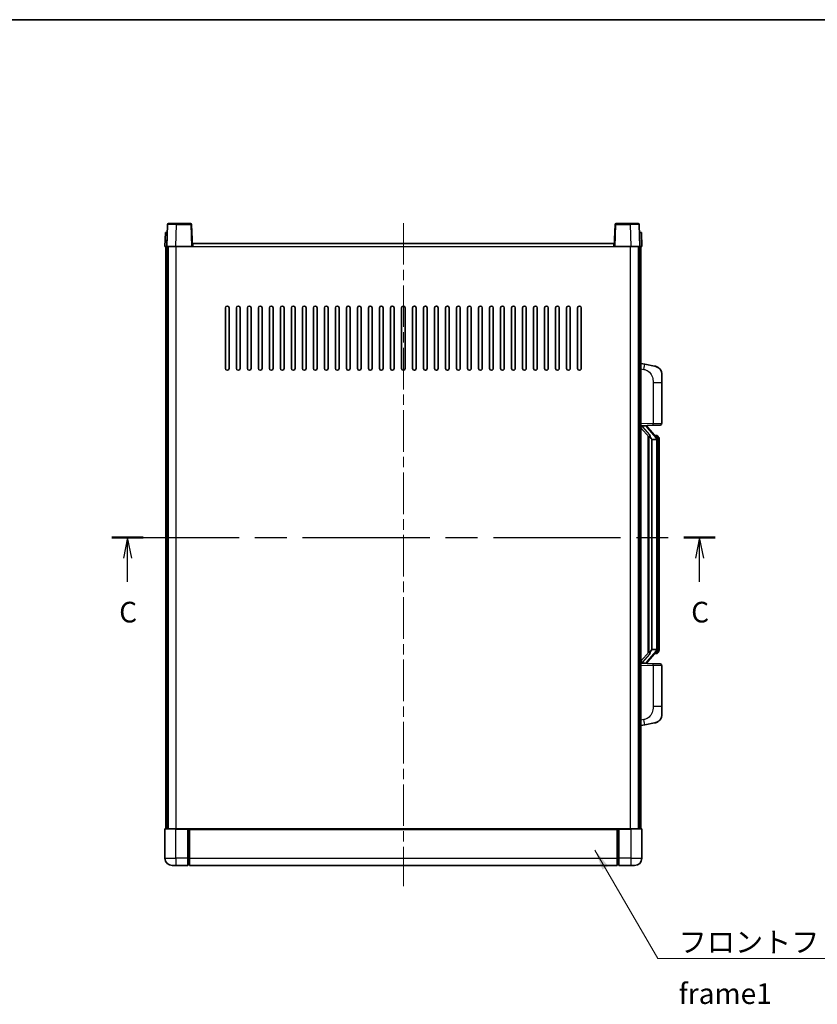
# Model space of a CAD drawing. Units: millimetres. Extents: x 0 to 9063, y 0 to 1264.
# Drawn here: x 2067 to 2501, y 728 to 1264 of the extents above; entities that cross this region are included whole.
import ezdxf

# ---------------------------------------------------------------- set-up
doc = ezdxf.new("R2010")
doc.units = ezdxf.units.MM
doc.header["$LTSCALE"] = 4
doc.linetypes.add('CHAIN', pattern=[0.3543, 0.2362, -0.0295, 0.0591, -0.0295])
for name, color, linetype, lineweight in [('Border (ISO)', 7, 'Continuous', 35), ('Centerline (ISO)', 131, 'Continuous', 18), ('Section Line (ISO)', 7, 'CHAIN', 25), ('Symbol (ISO)', 7, 'Continuous', 18), ('Visible (ISO)', 7, 'Continuous', 35), ('Visible Narrow (ISO)', 7, 'Continuous', 25)]:
    doc.layers.add(name, color=color, linetype=linetype, lineweight=lineweight)
doc.styles.add('Note Text (TK)', font='txt')
doc.dimstyles.new('Default - Method 1b (TK)$7', dxfattribs={"dimscale": 4, "dimtxt": 2.5, "dimasz": 2.5, "dimexe": 1, "dimexo": 1.5, "dimgap": 1, "dimtad": 1, "dimtoh": 1, "dimrnd": 1e-08, "dimdsep": 46, "dimtxsty": 'Note Text (TK)', "dimcen": 0.09, "dimdle": 5, "dimclrd": 100, "dimclre": 100, "dimclrt": 7, "dimadec": 1, "dimazin": 1, "dimtfac": 1, "dimtmove": 0, "dimatfit": 3, "dimfxl": 1, "dimtolj": 1, "dimlwd": -1, "dimlwe": -1, "dimarcsym": 0})

# ---------------------------------------------------------------- blocks, each defined once
blk = doc.blocks.new('図面枠 tk図枠')
at = {"layer": 'Border (ISO)'}
blk.add_line((14.5, 289), (405.5, 289), dxfattribs=at)
blk = doc.blocks.new('2dTransSection2')
at = {"layer": 'Section Line (ISO)', "linetype": 'CHAIN', "ltscale": 16.298786}
blk.add_line((135.13, 226.26), (208.2, 226.26), dxfattribs=at)
at = {"layer": 'Section Line (ISO)', "linetype": 'Continuous', "lineweight": 50}
for p, q in [((135.13, 226.26), (138.9, 226.26)), ((204.42, 226.26), (208.2, 226.26))]:
    blk.add_line(p, q, dxfattribs=at)
at = {"layer": 'Section Line (ISO)', "linetype": 'Continuous'}
for p, q in [((137.02, 226.26), (136.52, 223.76)), ((137.02, 223.76), (137.02, 226.26)), ((137.52, 223.76), (137.02, 226.26)), ((206.31, 226.26), (205.81, 223.76)), ((206.31, 223.76), (206.31, 226.26)), ((206.81, 223.76), (206.31, 226.26)), ((137.02, 220.91), (137.02, 223.76)), ((206.31, 220.91), (206.31, 223.76))]:
    blk.add_line(p, q, dxfattribs=at)
at = {"layer": 'Section Line (ISO)', "char_height": 2.5, "attachment_point": 7, "style": 'Note Text (TK)'}
for insert in [(136, 215.2), (205.29, 215.2)]:
    blk.add_mtext('C', dxfattribs=dict(at, insert=insert))

msp = doc.modelspace()

# ---------------------------------------------------------------- linework, layer by layer
at = {"layer": 'Centerline (ISO)', "linetype": 'CHAIN', "ltscale": 23.990969}
msp.add_line((2275.6621, 1153.6594), (2275.6621, 792.1594), dxfattribs=at)
at = {"layer": 'Visible (ISO)'}
for p, q in [((2147.0817, 1152.9269), (2146.6621, 1140.9094)), ((2147.5814, 1153.4094), (2152.0787, 1153.4094)), ((2159.7427, 1153.4094), (2152.0787, 1153.4094)), ((2160.6621, 1140.9094), (2160.2424, 1152.9269)), ((2391.0817, 1152.9269), (2390.6621, 1140.9094)), ((2399.2454, 1153.4094), (2391.5814, 1153.4094)), ((2399.2454, 1153.4094), (2403.7427, 1153.4094)), ((2404.6621, 1140.9094), (2404.2424, 1152.9269)), ((2145.924, 1148.4094), (2145.6621, 1140.9094)), ((2145.924, 1148.4094), (2146.9234, 1148.4094)), ((2146.924, 1148.4094), (2146.9234, 1148.4094)), ((2404.4008, 1148.4094), (2404.4001, 1148.4094)), ((2404.4008, 1148.4094), (2405.4001, 1148.4094)), ((2405.6621, 1140.9094), (2405.4001, 1148.4094)), ((2146.6614, 1140.9094), (2145.6621, 1140.9094)), ((2146.1621, 823.4094), (2146.1621, 1140.9094)), ((2146.6621, 1140.9094), (2146.6614, 1140.9094)), ((2151.659, 1140.9094), (2146.6621, 1140.9094)), ((2147.1621, 823.4094), (2147.1621, 1140.9094)), ((2147.4121, 823.4094), (2147.4121, 1140.9094)), ((2160.1624, 1140.9094), (2151.659, 1140.9094)), ((2160.6621, 1140.9094), (2160.1624, 1140.9094)), ((2160.6621, 1140.9094), (2160.9121, 1140.9094)), ((2160.9121, 1140.9094), (2160.9121, 1142.4094)), ((2160.9121, 1142.4094), (2390.4121, 1142.4094)), ((2390.4121, 1142.4094), (2390.4121, 1140.9094)), ((2390.4121, 1140.9094), (2390.6621, 1140.9094)), ((2391.1618, 1140.9094), (2390.6621, 1140.9094)), ((2399.6651, 1140.9094), (2391.1618, 1140.9094)), ((2404.6621, 1140.9094), (2399.6651, 1140.9094)), ((2403.9121, 823.4094), (2403.9121, 1140.9094)), ((2404.1621, 823.4094), (2404.1621, 1140.9094)), ((2404.6627, 1140.9094), (2404.6621, 1140.9094)), ((2405.6621, 1140.9094), (2404.6627, 1140.9094)), ((2405.1621, 823.4094), (2405.1621, 1140.9094)), ((2178.6621, 1074.4094), (2178.6621, 1107.4094)), ((2180.6621, 1107.4094), (2180.6621, 1074.4094)), ((2184.6621, 1074.4094), (2184.6621, 1107.4094)), ((2186.6621, 1107.4094), (2186.6621, 1074.4094)), ((2190.6621, 1074.4094), (2190.6621, 1107.4094)), ((2192.6621, 1107.4094), (2192.6621, 1074.4094)), ((2196.6621, 1074.4094), (2196.6621, 1107.4094)), ((2198.6621, 1107.4094), (2198.6621, 1074.4094)), ((2202.6621, 1074.4094), (2202.6621, 1107.4094)), ((2204.6621, 1107.4094), (2204.6621, 1074.4094)), ((2208.6621, 1074.4094), (2208.6621, 1107.4094)), ((2210.6621, 1107.4094), (2210.6621, 1074.4094)), ((2214.6621, 1074.4094), (2214.6621, 1107.4094)), ((2216.6621, 1107.4094), (2216.6621, 1074.4094)), ((2220.6621, 1074.4094), (2220.6621, 1107.4094)), ((2222.6621, 1107.4094), (2222.6621, 1074.4094)), ((2226.6621, 1074.4094), (2226.6621, 1107.4094)), ((2228.6621, 1107.4094), (2228.6621, 1074.4094)), ((2232.6621, 1074.4094), (2232.6621, 1107.4094)), ((2234.6621, 1107.4094), (2234.6621, 1074.4094)), ((2238.6621, 1074.4094), (2238.6621, 1107.4094)), ((2240.6621, 1107.4094), (2240.6621, 1074.4094)), ((2244.6621, 1074.4094), (2244.6621, 1107.4094)), ((2246.6621, 1107.4094), (2246.6621, 1074.4094)), ((2250.6621, 1074.4094), (2250.6621, 1107.4094)), ((2252.6621, 1107.4094), (2252.6621, 1074.4094)), ((2256.6621, 1074.4094), (2256.6621, 1107.4094)), ((2258.6621, 1107.4094), (2258.6621, 1074.4094)), ((2262.6621, 1074.4094), (2262.6621, 1107.4094)), ((2264.6621, 1107.4094), (2264.6621, 1074.4094)), ((2268.6621, 1074.4094), (2268.6621, 1107.4094)), ((2270.6621, 1107.4094), (2270.6621, 1074.4094)), ((2274.6621, 1074.4094), (2274.6621, 1107.4094)), ((2276.6621, 1107.4094), (2276.6621, 1074.4094)), ((2280.6621, 1074.4094), (2280.6621, 1107.4094)), ((2282.6621, 1107.4094), (2282.6621, 1074.4094)), ((2286.6621, 1074.4094), (2286.6621, 1107.4094)), ((2288.6621, 1107.4094), (2288.6621, 1074.4094)), ((2292.6621, 1074.4094), (2292.6621, 1107.4094)), ((2294.6621, 1107.4094), (2294.6621, 1074.4094)), ((2298.6621, 1074.4094), (2298.6621, 1107.4094)), ((2300.6621, 1107.4094), (2300.6621, 1074.4094)), ((2304.6621, 1074.4094), (2304.6621, 1107.4094)), ((2306.6621, 1107.4094), (2306.6621, 1074.4094)), ((2310.6621, 1074.4094), (2310.6621, 1107.4094)), ((2312.6621, 1107.4094), (2312.6621, 1074.4094)), ((2316.6621, 1074.4094), (2316.6621, 1107.4094)), ((2318.6621, 1107.4094), (2318.6621, 1074.4094)), ((2322.6621, 1074.4094), (2322.6621, 1107.4094)), ((2324.6621, 1107.4094), (2324.6621, 1074.4094)), ((2328.6621, 1074.4094), (2328.6621, 1107.4094)), ((2330.6621, 1107.4094), (2330.6621, 1074.4094)), ((2334.6621, 1074.4094), (2334.6621, 1107.4094)), ((2336.6621, 1107.4094), (2336.6621, 1074.4094)), ((2340.6621, 1074.4094), (2340.6621, 1107.4094)), ((2342.6621, 1107.4094), (2342.6621, 1074.4094)), ((2346.6621, 1074.4094), (2346.6621, 1107.4094)), ((2348.6621, 1107.4094), (2348.6621, 1074.4094)), ((2352.6621, 1074.4094), (2352.6621, 1107.4094)), ((2354.6621, 1107.4094), (2354.6621, 1074.4094)), ((2358.6621, 1074.4094), (2358.6621, 1107.4094)), ((2360.6621, 1107.4094), (2360.6621, 1074.4094)), ((2364.6621, 1074.4094), (2364.6621, 1107.4094)), ((2366.6621, 1107.4094), (2366.6621, 1074.4094)), ((2370.6621, 1074.4094), (2370.6621, 1107.4094)), ((2372.6621, 1107.4094), (2372.6621, 1074.4094)), ((2407.2572, 1076.7521), (2405.1621, 1077.1594)), ((2412.6161, 1075.7105), (2407.2572, 1076.7521)), ((2416.6621, 1070.8023), (2416.6621, 1066.6697)), ((2416.6621, 1044.5267), (2416.6621, 1066.6697)), ((2405.1621, 1043.1594), (2411.8366, 1043.3925)), ((2405.1621, 1041.97), (2409.5948, 1036.8707)), ((2406.1621, 1043.1694), (2408.1621, 1043.1694)), ((2408.6621, 1043.096), (2408.6621, 1043.2816)), ((2408.6621, 1042.8903), (2408.6621, 1043.096)), ((2413.6715, 1036.7538), (2408.9073, 1042.2343)), ((2415.697, 1043.5273), (2411.8366, 1043.3925)), ((2409.1621, 1037.3685), (2409.1621, 919.4503)), ((2409.5621, 1036.9083), (2409.5621, 919.9105)), ((2413.5927, 1037.8444), (2412.7234, 1037.8444)), ((2414.4262, 1037.4098), (2414.3474, 1037.5005)), ((2411.1621, 1035.6694), (2411.077, 1035.7403)), ((2413.6447, 1035.6694), (2411.1621, 1035.6694)), ((2411.1621, 1035.6694), (2411.1621, 921.1494)), ((2414.1621, 921.3772), (2414.1621, 1035.4416)), ((2415.1621, 1034.0944), (2415.1621, 1035.4416)), ((2415.1621, 922.7244), (2415.1621, 1034.0944)), ((2409.5948, 919.9481), (2405.1621, 914.8488)), ((2408.9073, 914.5846), (2413.6715, 920.0651)), ((2411.077, 921.0785), (2411.1621, 921.1494)), ((2411.1621, 921.1494), (2413.6447, 921.1494)), ((2413.5927, 918.9744), (2412.7234, 918.9744)), ((2414.3474, 919.3183), (2414.4262, 919.409)), ((2415.1621, 921.3772), (2415.1621, 922.7244)), ((2411.8366, 913.4263), (2405.1621, 913.6594)), ((2406.1621, 913.6494), (2408.1621, 913.6494)), ((2408.6621, 913.7228), (2408.6621, 913.9285)), ((2408.6621, 913.5372), (2408.6621, 913.7228)), ((2411.8366, 913.4263), (2415.697, 913.2915)), ((2416.6621, 890.1491), (2416.6621, 912.2921)), ((2416.6621, 890.1491), (2416.6621, 886.0165)), ((2407.2572, 880.0667), (2412.6161, 881.1083)), ((2405.1621, 879.6594), (2407.2572, 880.0667)), ((2145.6621, 823.1594), (2145.6621, 807.4094)), ((2145.9121, 823.4094), (2151.6621, 823.4094)), ((2158.1621, 823.4094), (2151.6621, 823.4094)), ((2158.1621, 823.4094), (2158.9121, 823.4094)), ((2158.1621, 823.4094), (2158.1621, 823.1594)), ((2158.1621, 807.4094), (2158.1621, 823.1594)), ((2158.9121, 823.4094), (2159.1621, 823.4094)), ((2159.1621, 823.4094), (2392.1621, 823.4094)), ((2159.1621, 823.1094), (2159.1621, 823.4094)), ((2159.1621, 823.1094), (2159.1621, 807.4094)), ((2392.1621, 823.4094), (2392.1621, 823.1094)), ((2392.1621, 823.4094), (2392.4121, 823.4094)), ((2392.1621, 807.4094), (2392.1621, 823.1094)), ((2392.4121, 823.4094), (2393.1621, 823.4094)), ((2399.6621, 823.4094), (2393.1621, 823.4094)), ((2393.1621, 823.1594), (2393.1621, 823.4094)), ((2393.1621, 823.1594), (2393.1621, 807.4094)), ((2399.6621, 823.4094), (2405.4121, 823.4094)), ((2405.6621, 807.4094), (2405.6621, 823.1594)), ((2158.1621, 807.4094), (2158.1621, 803.4094)), ((2159.1621, 803.4094), (2159.1621, 807.4094)), ((2392.1621, 807.4094), (2392.1621, 803.4094)), ((2393.1621, 803.4094), (2393.1621, 807.4094)), ((2151.6621, 803.4094), (2149.6621, 803.4094)), ((2151.6621, 803.4094), (2158.1621, 803.4094)), ((2158.9121, 803.7094), (2158.1621, 803.7094)), ((2159.1621, 803.4094), (2392.1621, 803.4094)), ((2392.4121, 803.7094), (2393.1621, 803.7094)), ((2393.1621, 803.4094), (2399.6621, 803.4094)), ((2401.6621, 803.4094), (2399.6621, 803.4094))]:
    msp.add_line(p, q, dxfattribs=at)
for centre, radius, start, end in [((2147.5814, 1152.9094), 0.5, 90, 178), ((2159.7427, 1152.9094), 0.5, 2, 90), ((2391.5814, 1152.9094), 0.5, 90, 178), ((2403.7427, 1152.9094), 0.5, 2, 90), ((2179.6621, 1107.4094), 1, 0.000001, 179.999999), ((2185.6621, 1107.4094), 1, 0.000001, 179.999999), ((2191.6621, 1107.4094), 1, 0.000001, 179.999999), ((2197.6621, 1107.4094), 1, 0.000001, 179.999999), ((2203.6621, 1107.4094), 1, 0.000001, 179.999999), ((2209.6621, 1107.4094), 1, 0.000001, 179.999999), ((2215.6621, 1107.4094), 1, 0.000001, 179.999999), ((2221.6621, 1107.4094), 1, 0.000001, 179.999999), ((2227.6621, 1107.4094), 1, 0.000001, 179.999999), ((2233.6621, 1107.4094), 1, 0.000001, 179.999999), ((2239.6621, 1107.4094), 1, 0.000001, 179.999999), ((2245.6621, 1107.4094), 1, 0.000001, 179.999999), ((2251.6621, 1107.4094), 1, 0.000001, 179.999999), ((2257.6621, 1107.4094), 1, 0.000001, 179.999999), ((2263.6621, 1107.4094), 1, 0.000001, 179.999999), ((2269.6621, 1107.4094), 1, 0, 179.999999), ((2275.6621, 1107.4094), 1, 0, 179.999999), ((2281.6621, 1107.4094), 1, 0.000001, 179.999999), ((2287.6621, 1107.4094), 1, 0.000001, 179.999999), ((2293.6621, 1107.4094), 1, 0.000001, 179.999999), ((2299.6621, 1107.4094), 1, 0.000001, 179.999999), ((2305.6621, 1107.4094), 1, 0.000001, 179.999999), ((2311.6621, 1107.4094), 1, 0.000001, 179.999999), ((2317.6621, 1107.4094), 1, 0.000001, 179.999999), ((2323.6621, 1107.4094), 1, 0.000001, 179.999999), ((2329.6621, 1107.4094), 1, 0.000001, 179.999999), ((2335.6621, 1107.4094), 1, 0.000001, 179.999999), ((2341.6621, 1107.4094), 1, 0.000001, 179.999999), ((2347.6621, 1107.4094), 1, 0.000001, 179.999999), ((2353.6621, 1107.4094), 1, 0.000001, 179.999999), ((2359.6621, 1107.4094), 1, 0.000001, 179.999999), ((2365.6621, 1107.4094), 1, 0.000001, 179.999999), ((2371.6621, 1107.4094), 1, 0.000001, 179.999999), ((2179.6621, 1074.4094), 1, 180.000001, 359.999999), ((2185.6621, 1074.4094), 1, 180.000001, 359.999999), ((2191.6621, 1074.4094), 1, 180.000001, 359.999999), ((2197.6621, 1074.4094), 1, 180.000001, 359.999999), ((2203.6621, 1074.4094), 1, 180.000001, 359.999999), ((2209.6621, 1074.4094), 1, 180.000001, 359.999999), ((2215.6621, 1074.4094), 1, 180.000001, 359.999999), ((2221.6621, 1074.4094), 1, 180.000001, 359.999999), ((2227.6621, 1074.4094), 1, 180.000001, 359.999999), ((2233.6621, 1074.4094), 1, 180.000001, 359.999999), ((2239.6621, 1074.4094), 1, 180.000001, 359.999999), ((2245.6621, 1074.4094), 1, 180.000001, 359.999999), ((2251.6621, 1074.4094), 1, 180.000001, 359.999999), ((2257.6621, 1074.4094), 1, 180.000001, 359.999999), ((2263.6621, 1074.4094), 1, 180.000001, 359.999999), ((2269.6621, 1074.4094), 1, 180.000001, 359.999999), ((2275.6621, 1074.4094), 1, 180.000001, 359.999999), ((2281.6621, 1074.4094), 1, 180.000001, 359.999999), ((2287.6621, 1074.4094), 1, 180.000001, 359.999999), ((2293.6621, 1074.4094), 1, 180.000001, 359.999999), ((2299.6621, 1074.4094), 1, 180.000001, 359.999999), ((2305.6621, 1074.4094), 1, 180.000001, 359.999999), ((2311.6621, 1074.4094), 1, 180.000001, 359.999999), ((2317.6621, 1074.4094), 1, 180.000001, 359.999999), ((2323.6621, 1074.4094), 1, 180.000001, 359.999999), ((2329.6621, 1074.4094), 1, 180.000001, 359.999999), ((2335.6621, 1074.4094), 1, 180.000001, 359.999999), ((2341.6621, 1074.4094), 1, 180.000001, 359.999999), ((2347.6621, 1074.4094), 1, 180.000001, 359.999999), ((2353.6621, 1074.4094), 1, 180.000001, 359.999999), ((2359.6621, 1074.4094), 1, 180.000001, 359.999999), ((2365.6621, 1074.4094), 1, 180.000001, 359.999999), ((2371.6621, 1074.4094), 1, 180.000001, 359.999999), ((2411.6621, 1070.8023), 5, 0, 41.09567), ((2409.6621, 1042.8903), 1, 180, 221), ((2415.6621, 1044.5267), 1, 272, 0), ((2413.5927, 1036.8444), 1, 41, 90), ((2412.1621, 1035.4416), 2, 5.907532, 41), ((2412.1621, 1035.4416), 2, 0, 5.907532), ((2413.5927, 919.9744), 1, 270, 319), ((2412.1621, 921.3772), 2, 319, 354.092468), ((2412.1621, 921.3772), 2, 354.092468, 0), ((2409.6621, 913.9285), 1, 139, 180), ((2415.6621, 912.2921), 1, 0, 88), ((2411.6621, 886.0165), 5, 318.90433, 0), ((2145.9121, 823.1594), 0.25, 90, 180), ((2405.4121, 823.1594), 0.25, 0, 90), ((2149.6621, 807.4094), 4, 180, 270), ((2401.6621, 807.4094), 4, 270, 0), ((2158.9121, 803.9594), 0.25, 270, 0), ((2392.4121, 803.9594), 0.25, 180, 270)]:
    msp.add_arc(centre, radius, start, end, dxfattribs=at)
for centre, major_axis, ratio, start_param, end_param in [((2406.1621, 1043.0226), (-1, 0), 0.14676884, 4.71238898, 6.28318531), ((2406.1621, 1042.3438), (-0.9955, -0.3722), 0.25438663, 4.61756297, 6.18835929), ((2408.1621, 1043.096), (0.5, 0), 0.14676884, 0, 1.57079633), ((2411.5621, 1042.2079), (0, -6.6667), 0.3, 5.34289009, 6.03820664), ((2411.5621, 914.6109), (0, 6.6667), 0.3, 0.24497866, 0.94029521), ((2406.1621, 914.475), (0.9955, -0.3722), 0.25438663, 3.23641867, 4.807215), ((2406.1621, 913.7962), (-1, 0), 0.14676884, 0, 1.57079633), ((2408.1621, 913.7228), (0.5, 0), 0.14676884, 4.71238898, 6.28318531)]:
    msp.add_ellipse(centre, major_axis=major_axis, ratio=ratio, start_param=start_param, end_param=end_param, dxfattribs=at)
for points, knots in [([(2412.6161, 1075.7105), (2412.7177, 1075.6907), (2412.819, 1075.6678), (2412.9777, 1075.6265), (2413.036, 1075.6102), (2413.357, 1075.5143), (2413.6149, 1075.4136), (2414.0825, 1075.1843), (2414.2964, 1075.0593), (2414.6348, 1074.8262), (2414.7664, 1074.7254), (2414.9905, 1074.5358), (2415.0865, 1074.4478), (2415.2221, 1074.3138), (2415.2669, 1074.2677), (2415.3307, 1074.1997), (2415.3516, 1074.177), (2415.392, 1074.1323), (2415.4108, 1074.111), (2415.4301, 1074.0889)], [0, 0, 0, 0, 0.031817178, 0.031817178, 0.050452113, 0.050452113, 0.134929933, 0.134929933, 0.208678987, 0.208678987, 0.258212634, 0.258212634, 0.298091577, 0.298091577, 0.318896146, 0.318896146, 0.329513015, 0.329513015, 0.340218293, 0.340218293, 0.340218293, 0.340218293]), ([(2412.6161, 1075.7105), (2412.7926, 1075.6762), (2412.9682, 1075.6321), (2413.2218, 1075.5536), (2413.303, 1075.5262), (2413.6328, 1075.4053), (2413.8772, 1075.293), (2414.3094, 1075.0502), (2414.5021, 1074.9238), (2414.8066, 1074.6929), (2414.9259, 1074.5932), (2415.1097, 1074.425), (2415.179, 1074.3576), (2415.2774, 1074.2566), (2415.3097, 1074.2224), (2415.372, 1074.1548), (2415.4007, 1074.1226), (2415.4301, 1074.0889)], [0, 0, 0, 0, 0.055151579, 0.055151579, 0.081398944, 0.081398944, 0.162714309, 0.162714309, 0.230969498, 0.230969498, 0.277734391, 0.277734391, 0.307873407, 0.307873407, 0.323370755, 0.323370755, 0.339065947, 0.339065947, 0.339065947, 0.339065947]), ([(2409.9466, 1038.2776), (2409.9489, 1038.267), (2409.9512, 1038.2565), (2410.0031, 1038.0156), (2410.0572, 1037.733), (2410.0572, 1037.4877), (2410.0572, 1037.4131), (2410.0517, 1037.3315), (2410.0216, 1037.1798), (2409.9962, 1037.11), (2409.9399, 1037.0088), (2409.908, 1036.9681), (2409.8431, 1036.9057), (2409.8105, 1036.8837), (2409.7204, 1036.8367), (2409.6653, 1036.831), (2409.6148, 1036.8523), (2409.6038, 1036.8603), (2409.5948, 1036.8707)], [0.742305626, 0.742305626, 0.742305626, 0.742305626, 0.745632696, 0.745632696, 0.819200354, 0.819200354, 0.819200354, 0.841590598, 0.841590598, 0.863980841, 0.863980841, 0.882920663, 0.882920663, 0.901860485, 0.901860485, 0.943798526, 0.943798526, 0.958212109, 0.958212109, 0.958212109, 0.958212109]), ([(2415.1621, 1035.4416), (2415.1621, 1036.0355), (2415.0116, 1036.4396), (2414.7063, 1037.0719), (2414.5354, 1037.2842), (2414.4262, 1037.4098)], [0, 0, 0, 0, 0.2061269, 0.2061269, 0.42564821, 0.42564821, 0.42564821, 0.42564821]), ([(2414.1514, 1035.6475), (2414.1514, 1035.6476), (2414.1514, 1035.6478), (2414.15, 1035.657), (2414.137, 1035.6648), (2414.088, 1035.6772), (2414.0516, 1035.6816), (2413.9601, 1035.6858), (2413.906, 1035.6857), (2413.7873, 1035.6811), (2413.7239, 1035.6766), (2413.6597, 1035.6701)], [-0.0778087689, -0.0778087689, -0.0778087689, -0.0778087689, -0.0774791395, -0.0774791395, -0.0585788033, -0.0585788033, -0.0389062325, -0.0389062325, -0.0193765361, -0.0193765361, 0, 0, 0, 0]), ([(2409.5948, 919.9481), (2409.6038, 919.9585), (2409.6148, 919.9665), (2409.6653, 919.9878), (2409.7204, 919.9821), (2409.8105, 919.9351), (2409.8431, 919.9131), (2409.908, 919.8507), (2409.9399, 919.81), (2409.9962, 919.7088), (2410.0216, 919.639), (2410.0517, 919.4873), (2410.0572, 919.4057), (2410.0572, 919.1196), (2410.0152, 918.874), (2409.9658, 918.6305), (2409.9564, 918.5862), (2409.9466, 918.5412)], [0.219421737, 0.219421737, 0.219421737, 0.219421737, 0.23383532, 0.23383532, 0.275773361, 0.275773361, 0.294713183, 0.294713183, 0.313653005, 0.313653005, 0.336043248, 0.336043248, 0.358433491, 0.358433491, 0.421861067, 0.421861067, 0.435453192, 0.435453192, 0.435453192, 0.435453192]), ([(2414.1514, 921.1713), (2414.1514, 921.1712), (2414.1514, 921.171), (2414.15, 921.1618), (2414.137, 921.154), (2414.088, 921.1416), (2414.0516, 921.1373), (2413.9601, 921.133), (2413.906, 921.1331), (2413.7873, 921.1377), (2413.7239, 921.1422), (2413.6597, 921.1487)], [-0.0003297628, -0.0003297628, -0.0003297628, -0.0003297628, 0, 0, 0.0189079865, 0.0189079865, 0.0385885202, 0.0385885202, 0.0581261217, 0.0581261217, 0.0775105008, 0.0775105008, 0.0775105008, 0.0775105008]), ([(2414.4262, 919.409), (2414.4805, 919.4715), (2414.5499, 919.5562), (2414.7169, 919.7966), (2414.8175, 919.9626), (2414.9889, 920.3535), (2415.0629, 920.5676), (2415.1418, 920.9918), (2415.1621, 921.1728), (2415.1621, 921.3772)], [0, 0, 0, 0, 0.109280085, 0.109280085, 0.240591253, 0.240591253, 0.354088722, 0.354088722, 0.425024641, 0.425024641, 0.425024641, 0.425024641]), ([(2415.4301, 882.7299), (2415.4106, 882.7075), (2415.3916, 882.686), (2415.3507, 882.6408), (2415.3295, 882.6178), (2415.265, 882.5491), (2415.2196, 882.5025), (2415.0824, 882.3671), (2414.9853, 882.2782), (2414.759, 882.0875), (2414.6263, 881.9864), (2414.2859, 881.753), (2414.0709, 881.6281), (2413.6063, 881.4018), (2413.3526, 881.3032), (2412.937, 881.179), (2412.7769, 881.1396), (2412.6161, 881.1083)], [0, 0, 0, 0, 0.010823116, 0.010823116, 0.021555164, 0.021555164, 0.042579621, 0.042579621, 0.082862142, 0.082862142, 0.132680778, 0.132680778, 0.206708077, 0.206708077, 0.289770927, 0.289770927, 0.340209224, 0.340209224, 0.340209224, 0.340209224]), ([(2413.9664, 881.5791), (2413.7767, 881.4806), (2413.5816, 881.3948), (2413.1341, 881.2307), (2412.8759, 881.1588), (2412.6161, 881.1083)], [0.193034956, 0.193034956, 0.193034956, 0.193034956, 0.257659665, 0.257659665, 0.339004358, 0.339004358, 0.339004358, 0.339004358]), ([(2415.4301, 882.7299), (2415.4015, 882.697), (2415.3734, 882.6656), (2415.3127, 882.5996), (2415.2812, 882.5662), (2415.1853, 882.4675), (2415.1178, 882.4016), (2415.0261, 882.3172), (2415.0042, 882.2974), (2414.9821, 882.2778)], [0, 0, 0, 0, 0.0153264144, 0.0153264144, 0.0304667096, 0.0304667096, 0.0599334156, 0.0599334156, 0.0689999838, 0.0689999838, 0.0689999838, 0.0689999838])]:
    msp.add_open_spline(points, degree=3, knots=knots, dxfattribs=at)
for points in [[(2413.6597, 1035.6701), (2413.6545, 1035.6696), (2413.6494, 1035.6694), (2413.6447, 1035.6694)], [(2413.6447, 921.1494), (2413.6494, 921.1494), (2413.6545, 921.1492), (2413.6597, 921.1487)]]:
    msp.add_open_spline(points, degree=3, dxfattribs=at)
at = {"layer": 'Visible Narrow (ISO)'}
for p, q in [((2151.659, 1140.9094), (2152.0787, 1152.9269)), ((2152.0787, 1152.9269), (2152.0787, 1153.4094)), ((2152.0787, 1152.9269), (2159.7427, 1152.9269)), ((2159.7427, 1153.4094), (2159.7427, 1152.9269)), ((2159.7427, 1152.9269), (2160.1624, 1140.9094)), ((2391.1618, 1140.9094), (2391.5814, 1152.9269)), ((2391.5814, 1152.9269), (2391.5814, 1153.4094)), ((2391.5814, 1152.9269), (2399.2454, 1152.9269)), ((2399.2454, 1152.9269), (2399.2454, 1153.4094)), ((2399.2454, 1152.9269), (2399.6651, 1140.9094)), ((2146.6614, 1140.9094), (2146.9234, 1148.4094)), ((2404.4008, 1148.4094), (2404.6627, 1140.9094)), ((2151.9121, 823.4094), (2151.9121, 1140.9094)), ((2160.9121, 1140.9094), (2390.4121, 1140.9094)), ((2399.4121, 823.4094), (2399.4121, 1140.9094)), ((2405.1621, 1074.1236), (2406.7895, 1073.8073)), ((2411.8366, 1066.6697), (2416.6621, 1066.6697)), ((2411.8366, 1066.6697), (2411.8366, 1044.3919)), ((2411.8366, 1044.3919), (2405.1621, 1044.1588)), ((2406.1621, 1043.1694), (2406.1621, 1043.1943)), ((2406.1621, 1042.6312), (2406.1621, 1043.1694)), ((2409.9466, 1038.2776), (2406.1621, 1042.6312)), ((2408.1621, 1043.2642), (2408.1621, 1043.1694)), ((2408.1621, 1043.1694), (2408.1621, 1043.034)), ((2408.53, 1042.0499), (2413.2941, 1036.5694)), ((2411.8366, 1044.3919), (2416.6621, 1044.5267)), ((2414.1621, 1036.2589), (2414.1621, 1035.4416)), ((2411.077, 921.0785), (2411.077, 1035.7403)), ((2414.1621, 1035.4416), (2413.6621, 1035.4416)), ((2413.6621, 1035.4416), (2413.6621, 921.3772)), ((2415.1621, 1034.0944), (2414.1621, 1034.0944)), ((2406.1621, 914.1876), (2409.9466, 918.5412)), ((2413.2941, 920.2494), (2408.53, 914.7689)), ((2414.1621, 921.3772), (2413.6621, 921.3772)), ((2414.1621, 922.7244), (2415.1621, 922.7244)), ((2414.1621, 921.3772), (2414.1621, 920.5599)), ((2405.1621, 912.66), (2411.8366, 912.4269)), ((2406.1621, 913.6494), (2406.1621, 914.1876)), ((2406.1621, 913.6245), (2406.1621, 913.6494)), ((2408.1621, 913.7848), (2408.1621, 913.6494)), ((2408.1621, 913.6494), (2408.1621, 913.5546)), ((2416.6621, 912.2921), (2411.8366, 912.4269)), ((2411.8366, 912.4269), (2411.8366, 890.1491)), ((2416.6621, 890.1491), (2411.8366, 890.1491)), ((2406.7895, 883.0115), (2405.1621, 882.6952)), ((2151.6621, 823.1594), (2145.6621, 823.1594)), ((2151.6621, 823.1594), (2151.6621, 823.4094)), ((2151.6621, 823.1594), (2158.1621, 823.1594)), ((2151.6621, 807.4094), (2151.6621, 823.1594)), ((2158.9121, 823.4094), (2158.9121, 807.4094)), ((2159.1621, 823.1094), (2392.1621, 823.1094)), ((2392.4121, 807.4094), (2392.4121, 823.4094)), ((2393.1621, 823.1594), (2399.6621, 823.1594)), ((2399.6621, 823.1594), (2399.6621, 823.4094)), ((2405.6621, 823.1594), (2399.6621, 823.1594)), ((2399.6621, 823.1594), (2399.6621, 807.4094)), ((2145.6621, 807.4094), (2151.6621, 807.4094)), ((2158.1621, 807.4094), (2151.6621, 807.4094)), ((2151.6621, 807.4094), (2151.6621, 803.4094)), ((2158.9121, 807.4094), (2158.1621, 807.4094)), ((2159.1621, 807.4094), (2158.9121, 807.4094)), ((2158.9121, 803.7094), (2158.9121, 807.4094)), ((2159.1621, 807.4094), (2392.1621, 807.4094)), ((2392.1621, 807.4094), (2392.4121, 807.4094)), ((2392.4121, 807.4094), (2392.4121, 803.7094)), ((2392.4121, 807.4094), (2393.1621, 807.4094)), ((2399.6621, 807.4094), (2393.1621, 807.4094)), ((2399.6621, 807.4094), (2405.6621, 807.4094)), ((2399.6621, 807.4094), (2399.6621, 803.4094))]:
    msp.add_line(p, q, dxfattribs=at)
for centre, start, end in [((2409.6621, 1043.034), 180, 221), ((2412.1621, 1035.5853), 3.242335, 41), ((2412.1621, 1035.4416), 0, 8.733934), ((2412.1621, 921.2335), 319, 356.757665), ((2412.1621, 921.3772), 351.266066, 0), ((2409.6621, 913.7848), 139, 180)]:
    msp.add_arc(centre, 1.5, start, end, dxfattribs=at)
for centre, major_axis, ratio, start_param, end_param in [((2152.0842, 1152.9094), (5.0024, -0.0174), 0.00348438, 1.5719048, 3.14148316), ((2159.7427, 1152.9094), (0.4997, 0.0174), 0.03487826, 0, 1.56957835), ((2391.5814, 1152.9094), (-0.4997, 0.0174), 0.03487826, 4.71360696, 6.28318531), ((2399.24, 1152.9094), (5.0024, 0.0174), 0.00348438, 0.00010951, 1.56968786), ((2406.6848, 1073.8073), (0.5724, 2.9449), 0.03425905, 4.71904817, 6.28318531), ((2408.1621, 1042.8903), (0.5, 0), 0.28734789, 0, 1.57079633), ((2408.53, 1041.9062), (0.3774, 0.328), 0.22082359, 0, 1.3811443), ((2411.8017, 1044.3919), (0.0349, -0.9994), 0.03487826, 0, 1.56957835), ((2413.2941, 1036.4257), (0.3774, 0.328), 0.22082359, 0, 1.3811443), ((2413.6715, 1036.7538), (0.7547, 0.6561), 0.98843646, 0, 0.86096541), ((2414.1621, 1035.4416), (1, 0), 0.81730076, 0, 1.57079633), ((2413.2941, 920.3931), (0.3774, -0.328), 0.22082359, 4.90204101, 6.28318531), ((2413.6715, 920.0651), (0.7547, -0.6561), 0.98843646, 5.4222199, 6.28318531), ((2414.1621, 921.3772), (1, 0), 0.81730076, 4.71238898, 6.28318531), ((2408.1621, 913.9285), (0.5, 0), 0.28734789, 4.71238898, 6.28318531), ((2408.53, 914.9126), (0.3774, -0.328), 0.22082359, 4.90204101, 6.28318531), ((2411.8017, 912.4269), (0.0349, 0.9994), 0.03487826, 4.71360696, 6.28318531), ((2406.6848, 883.0115), (0.5724, -2.9449), 0.03425905, 0, 1.56413714)]:
    msp.add_ellipse(centre, major_axis=major_axis, ratio=ratio, start_param=start_param, end_param=end_param, dxfattribs=at)
for points, knots in [([(2406.7895, 1073.8073), (2407.346, 1073.6991), (2407.9649, 1073.5587), (2408.573, 1073.2411), (2409.4255, 1072.7959), (2410.2401, 1071.996), (2410.8145, 1071.0035), (2411.3145, 1070.1396), (2411.6197, 1069.159), (2411.7456, 1068.2759), (2411.8305, 1067.681), (2411.8366, 1067.1362), (2411.8366, 1066.6697)], [0, 0, 0, 0, 0.22498324, 0.22498324, 0.22498324, 0.54043573, 0.54043573, 0.54043573, 0.81501171, 0.81501171, 0.81501171, 1, 1, 1, 1]), ([(2413.6715, 1037.7471), (2413.7443, 1037.657), (2413.8582, 1037.5052), (2414.0617, 1037.0393), (2414.1621, 1036.7465), (2414.1621, 1036.2589)], [-0.42564821, -0.42564821, -0.42564821, -0.42564821, -0.2061269, -0.2061269, 0, 0, 0, 0]), ([(2413.6715, 919.0717), (2413.6213, 919.0096), (2413.5953, 918.9777), (2413.5927, 918.9745), (2413.5927, 918.9744), (2413.5927, 918.9744)], [-0.318622721, -0.318622721, -0.318622721, -0.318622721, -0.167312443, -0.167312443, -0.159355581, -0.159355581, -0.159355581, -0.159355581]), ([(2414.1621, 920.5599), (2414.1621, 920.3921), (2414.1486, 920.2497), (2414.096, 919.9212), (2414.0466, 919.7614), (2413.9324, 919.4719), (2413.8653, 919.3513), (2413.754, 919.1774), (2413.7077, 919.1165), (2413.6715, 919.0717)], [-0.425024641, -0.425024641, -0.425024641, -0.425024641, -0.354088722, -0.354088722, -0.240591253, -0.240591253, -0.109280085, -0.109280085, 0, 0, 0, 0]), ([(2411.8366, 890.1491), (2411.8366, 889.6127), (2411.8279, 888.9775), (2411.7025, 888.2773), (2411.5307, 887.3188), (2411.1432, 886.2685), (2410.5603, 885.4084), (2410.0031, 884.5863), (2409.2617, 883.9269), (2408.5132, 883.547), (2407.9275, 883.2497), (2407.3283, 883.1163), (2406.7895, 883.0115)], [0, 0, 0, 0, 0.21270217, 0.21270217, 0.21270217, 0.50389399, 0.50389399, 0.50389399, 0.78220336, 0.78220336, 0.78220336, 1, 1, 1, 1])]:
    msp.add_open_spline(points, degree=3, knots=knots, dxfattribs=at)
msp.add_open_spline([(2413.5927, 1037.8444), (2413.5927, 1037.8444), (2413.6186, 1037.8125), (2413.6715, 1037.7471)], degree=3, dxfattribs=at)

# ---------------------------------------------------------------- block references
at = {"xscale": 4.5, "yscale": 4.5, "zscale": 4.5}
msp.add_blockref('図面枠 tk図枠', (1508.75, -36), dxfattribs=at)
at = {"layer": 'Section Line (ISO)', "xscale": 4.5, "yscale": 4.5, "zscale": 4.5}
msp.add_blockref('2dTransSection2', (1508.75, -36), dxfattribs=at)

# ---------------------------------------------------------------- texts
at = {"layer": 'Symbol (ISO)', "color": 7, "insert": (2425.7213, 767.3307), "char_height": 11.25, "width": 232.565782, "attachment_point": 1, "line_spacing_factor": 1.5, "style": 'Note Text (TK)'}
msp.add_mtext('{\\fＭＳ Ｐゴシック|b0|i0;フロントフレーム1 / Front frame1}', dxfattribs=at)

# ---------------------------------------------------------------- leaders
at = {"layer": 'Symbol (ISO)', "color": 100, "annotation_type": 0, "has_hookline": 1, "hookline_direction": 0, "text_width": 222.0597}
msp.add_leader([(2380.1221, 811.8252), (2414.4713, 752.7213), (2425.7213, 752.7213)], dimstyle='Default - Method 1b (TK)$7', override={"dimscale": 0, "dimtxt": 11.25, "dimasz": 11.25, "dimgap": 0, "dimtad": 1}, dxfattribs=at)

doc.saveas('drawing.dxf')
